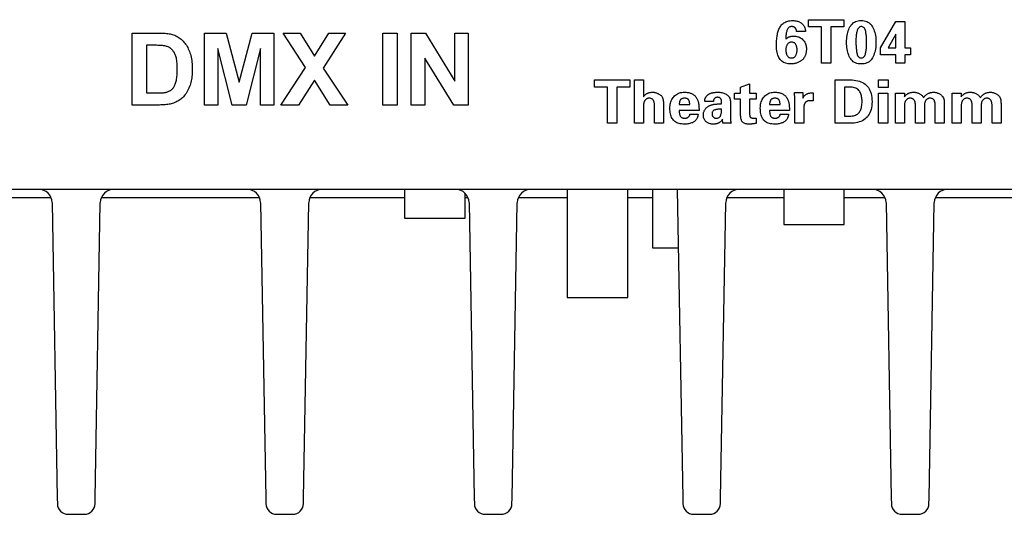
# Model space of a CAD drawing. Extents: x 2.5 to 36.4, y 0.5 to 26.3.
# Drawn here: x 4.6 to 6.5, y 0.7 to 1.6 of the extents above; entities that cross this region are included whole.
import ezdxf

# ---------------------------------------------------------------- set-up
doc = ezdxf.new("R2010")
doc.units = 0
doc.header["$LTSCALE"] = 1.2
doc.header["$MEASUREMENT"] = 0
doc.linetypes.add('AUSGEZOGEN', pattern=[0])
doc.layers.add('ENGRAVING', color=2, linetype='AUSGEZOGEN')
doc.layers.add('OBJECT', color=7, linetype='CONTINUOUS')

msp = doc.modelspace()

# ---------------------------------------------------------------- linework, layer by layer
at = {"layer": 'ENGRAVING'}
for points in [[(6.081, 1.6077), (6.081, 1.6081), (6.0809, 1.6086), (6.0809, 1.6091), (6.0809, 1.6095), (6.0808, 1.6099), (6.0807, 1.6103), (6.0806, 1.6107), (6.0805, 1.6111), (6.0804, 1.6114), (6.0803, 1.6118), (6.0802, 1.6121), (6.08, 1.6124), (6.0798, 1.6128), (6.0796, 1.6131), (6.0794, 1.6134), (6.0791, 1.6138), (6.0788, 1.6141), (6.0786, 1.6144), (6.0782, 1.6148), (6.0779, 1.6151), (6.0775, 1.6154), (6.0771, 1.6157), (6.0767, 1.616), (6.0761, 1.6162), (6.0756, 1.6164), (6.075, 1.6165), (6.0743, 1.6166), (6.0736, 1.6167), (6.0729, 1.6168), (6.0721, 1.6168), (6.0708, 1.6167), (6.0696, 1.6165), (6.0685, 1.6161), (6.0675, 1.6156), (6.0666, 1.6149), (6.0658, 1.6141), (6.065, 1.6132), (6.0644, 1.6121), (6.0638, 1.6109), (6.0634, 1.6095), (6.0629, 1.608), (6.0626, 1.6065), (6.0622, 1.605), (6.062, 1.6034), (6.0617, 1.6019), (6.0615, 1.6003), (6.0614, 1.5986), (6.0613, 1.597), (6.0612, 1.5953), (6.0612, 1.5935), (6.0617, 1.5941), (6.0623, 1.5947), (6.0629, 1.5952), (6.0635, 1.5957), (6.0642, 1.5962), (6.0648, 1.5966), (6.0655, 1.597), (6.0661, 1.5973), (6.0668, 1.5977), (6.0675, 1.5979), (6.0682, 1.5982), (6.069, 1.5984), (6.0697, 1.5986), (6.0705, 1.5988), (6.0713, 1.5989), (6.0721, 1.599), (6.073, 1.5991), (6.0738, 1.5992), (6.0747, 1.5992), (6.0756, 1.5992), (6.0777, 1.5991), (6.0797, 1.5989), (6.0817, 1.5986), (6.0835, 1.5982), (6.0853, 1.5976), (6.0869, 1.5968), (6.0885, 1.596), (6.09, 1.595), (6.0915, 1.5939), (6.0928, 1.5926), (6.094, 1.5913), (6.0951, 1.5898), (6.0961, 1.5883), (6.097, 1.5867), (6.0977, 1.585), (6.0983, 1.5833), (6.0987, 1.5814), (6.099, 1.5795), (6.0992, 1.5776), (6.0993, 1.5755), (6.0993, 1.5743), (6.0992, 1.5731), (6.0991, 1.572), (6.099, 1.5709), (6.0989, 1.5698), (6.0987, 1.5688), (6.0985, 1.5678), (6.0983, 1.5668), (6.098, 1.5658), (6.0977, 1.5648), (6.0973, 1.5639), (6.097, 1.563), (6.0966, 1.5622), (6.0962, 1.5613), (6.0957, 1.5605), (6.0952, 1.5597), (6.0947, 1.5589), (6.0942, 1.5582), (6.0936, 1.5574), (6.093, 1.5567), (6.0924, 1.5561), (6.0917, 1.5554), (6.0909, 1.5547), (6.0901, 1.5541), (6.0892, 1.5535), (6.0882, 1.5529), (6.0872, 1.5523), (6.0861, 1.5517), (6.0849, 1.5511), (6.0837, 1.5505), (6.0824, 1.55), (6.0812, 1.5495), (6.0799, 1.5491), (6.0786, 1.5488), (6.0773, 1.5485), (6.076, 1.5482), (6.0747, 1.548), (6.0734, 1.5479), (6.0721, 1.5478), (6.0707, 1.5478), (6.0657, 1.5481), (6.0611, 1.5491), (6.0571, 1.5508), (6.0536, 1.5531), (6.0507, 1.5561), (6.0482, 1.5598), (6.0464, 1.5642), (6.045, 1.5692), (6.0442, 1.5749), (6.044, 1.5813), (6.044, 1.5839), (6.044, 1.5865), (6.0442, 1.589), (6.0443, 1.5914), (6.0445, 1.5937), (6.0447, 1.596), (6.045, 1.5983), (6.0453, 1.6004), (6.0457, 1.6025), (6.0461, 1.6045), (6.0465, 1.6065), (6.0471, 1.6084), (6.0477, 1.6102), (6.0485, 1.612), (6.0493, 1.6136), (6.0502, 1.6153), (6.0512, 1.6168), (6.0523, 1.6184), (6.0535, 1.6198), (6.0548, 1.6212), (6.0562, 1.6224), (6.0577, 1.6236), (6.0593, 1.6246), (6.0611, 1.6255), (6.0629, 1.6262), (6.0649, 1.6268), (6.067, 1.6273), (6.0692, 1.6276), (6.0716, 1.6278), (6.0741, 1.6279), (6.076, 1.6278), (6.0779, 1.6277), (6.0798, 1.6274), (6.0815, 1.627), (6.0832, 1.6266), (6.0849, 1.626), (6.0864, 1.6253), (6.0879, 1.6245), (6.0894, 1.6236), (6.0907, 1.6226), (6.092, 1.6215), (6.0931, 1.6203), (6.0941, 1.619), (6.095, 1.6177), (6.0957, 1.6162), (6.0963, 1.6147), (6.0968, 1.6131), (6.0971, 1.6113), (6.0973, 1.6095), (6.0974, 1.6077), (6.081, 1.6077)], [(6.1033, 1.6295), (6.1683, 1.6295), (6.1683, 1.6162), (6.1444, 1.6162), (6.1444, 1.5493), (6.1271, 1.5493), (6.1271, 1.6162), (6.1033, 1.6162), (6.1033, 1.6295)], [(6.2003, 1.5478), (6.1975, 1.5479), (6.1948, 1.5482), (6.1924, 1.5488), (6.1901, 1.5496), (6.1879, 1.5507), (6.1859, 1.552), (6.1841, 1.5535), (6.1825, 1.5552), (6.181, 1.5572), (6.1797, 1.5594), (6.1785, 1.5618), (6.1775, 1.5643), (6.1765, 1.5669), (6.1757, 1.5695), (6.1751, 1.5723), (6.1745, 1.5752), (6.1741, 1.5782), (6.1738, 1.5813), (6.1736, 1.5844), (6.1735, 1.5877), (6.1736, 1.591), (6.1738, 1.5942), (6.1741, 1.5973), (6.1745, 1.6003), (6.1751, 1.6032), (6.1757, 1.606), (6.1765, 1.6087), (6.1775, 1.6113), (6.1785, 1.6138), (6.1797, 1.6162), (6.181, 1.6184), (6.1825, 1.6204), (6.1841, 1.6221), (6.1859, 1.6237), (6.1879, 1.625), (6.1901, 1.626), (6.1924, 1.6268), (6.1948, 1.6274), (6.1975, 1.6278), (6.2003, 1.6279), (6.2032, 1.6278), (6.2059, 1.6274), (6.2084, 1.6268), (6.2108, 1.626), (6.213, 1.625), (6.2151, 1.6237), (6.2169, 1.6221), (6.2186, 1.6204), (6.2201, 1.6184), (6.2215, 1.6162), (6.2227, 1.6138), (6.2237, 1.6113), (6.2247, 1.6087), (6.2255, 1.606), (6.2262, 1.6032), (6.2267, 1.6003), (6.2272, 1.5973), (6.2275, 1.5942), (6.2277, 1.591), (6.2277, 1.5877), (6.2277, 1.5844), (6.2275, 1.5813), (6.2272, 1.5782), (6.2267, 1.5752), (6.2262, 1.5723), (6.2255, 1.5695), (6.2247, 1.5669), (6.2237, 1.5643), (6.2227, 1.5618), (6.2215, 1.5594), (6.2201, 1.5572), (6.2186, 1.5552), (6.2169, 1.5535), (6.2151, 1.552), (6.213, 1.5507), (6.2108, 1.5496), (6.2084, 1.5488), (6.2059, 1.5482), (6.2032, 1.5479), (6.2003, 1.5478)], [(6.2808, 1.5649), (6.2808, 1.5493), (6.2647, 1.5493), (6.2647, 1.5649), (6.236, 1.5649), (6.236, 1.5773), (6.2641, 1.6262), (6.2808, 1.6262), (6.2808, 1.5773), (6.2915, 1.5773), (6.2915, 1.5649), (6.2808, 1.5649)], [(4.854, 1.6048), (4.903, 1.6048), (4.9062, 1.6048), (4.9093, 1.6047), (4.9122, 1.6046), (4.915, 1.6044), (4.9176, 1.6041), (4.92, 1.6039), (4.9223, 1.6035), (4.9244, 1.6032), (4.9264, 1.6028), (4.9282, 1.6023), (4.9305, 1.6015), (4.9328, 1.6007), (4.935, 1.5997), (4.9371, 1.5986), (4.9391, 1.5975), (4.9411, 1.5962), (4.943, 1.5948), (4.9448, 1.5933), (4.9466, 1.5917), (4.9483, 1.59), (4.9499, 1.5882), (4.9514, 1.5863), (4.9529, 1.5844), (4.9543, 1.5824), (4.9556, 1.5802), (4.9568, 1.578), (4.9579, 1.5758), (4.959, 1.5734), (4.96, 1.571), (4.9609, 1.5685), (4.9617, 1.5659), (4.9625, 1.5632), (4.9631, 1.5604), (4.9637, 1.5574), (4.9642, 1.5543), (4.9646, 1.5511), (4.9649, 1.5478), (4.9651, 1.5444), (4.9652, 1.5408), (4.9653, 1.5371), (4.9652, 1.5339), (4.9651, 1.5308), (4.9649, 1.5277), (4.9646, 1.5247), (4.9643, 1.5219), (4.9638, 1.5191), (4.9633, 1.5164), (4.9627, 1.5138), (4.9619, 1.5113), (4.9612, 1.5089), (4.9601, 1.5061), (4.959, 1.5033), (4.9578, 1.5007), (4.9565, 1.4982), (4.9551, 1.4958), (4.9537, 1.4935), (4.9521, 1.4913), (4.9505, 1.4892), (4.9488, 1.4873), (4.947, 1.4854), (4.9456, 1.4841), (4.944, 1.4828), (4.9424, 1.4816), (4.9406, 1.4805), (4.9388, 1.4794), (4.9369, 1.4784), (4.9348, 1.4774), (4.9327, 1.4765), (4.9305, 1.4756), (4.9281, 1.4748), (4.9263, 1.4743), (4.9243, 1.4738), (4.9223, 1.4734), (4.9201, 1.473), (4.9178, 1.4727), (4.9153, 1.4725), (4.9128, 1.4723), (4.9101, 1.4721), (4.9073, 1.4721), (4.9044, 1.472), (4.854, 1.472), (4.854, 1.6048)], [(4.9876, 1.472), (4.9876, 1.6048), (5.0277, 1.6048), (5.0518, 1.5142), (5.0756, 1.6048), (5.1158, 1.6048), (5.1158, 1.472), (5.0909, 1.472), (5.0909, 1.5765), (5.0646, 1.472), (5.0388, 1.472), (5.0125, 1.5765), (5.0125, 1.472), (4.9876, 1.472)], [(5.129, 1.472), (5.1744, 1.5413), (5.1333, 1.6048), (5.1646, 1.6048), (5.1912, 1.5621), (5.2173, 1.6048), (5.2483, 1.6048), (5.207, 1.5403), (5.2524, 1.472), (5.2201, 1.472), (5.1907, 1.5179), (5.1611, 1.472), (5.129, 1.472)], [(5.3169, 1.472), (5.3169, 1.6048), (5.3437, 1.6048), (5.3437, 1.472), (5.3169, 1.472)], [(5.3695, 1.472), (5.3695, 1.6048), (5.3956, 1.6048), (5.4499, 1.5161), (5.4499, 1.6048), (5.4748, 1.6048), (5.4748, 1.472), (5.4479, 1.472), (5.3944, 1.5586), (5.3944, 1.472), (5.3695, 1.472)], [(6.2006, 1.6168), (6.1997, 1.6167), (6.1988, 1.6165), (6.198, 1.6161), (6.1972, 1.6157), (6.1965, 1.615), (6.1958, 1.6143), (6.1951, 1.6134), (6.1945, 1.6124), (6.1939, 1.6112), (6.1933, 1.6099), (6.1929, 1.6085), (6.1924, 1.6069), (6.192, 1.6052), (6.1917, 1.6034), (6.1914, 1.6014), (6.1912, 1.5994), (6.191, 1.5972), (6.1908, 1.5948), (6.1908, 1.5924), (6.1907, 1.5898), (6.1907, 1.5877), (6.1908, 1.5858), (6.1908, 1.5839), (6.1909, 1.582), (6.191, 1.5801), (6.1911, 1.5781), (6.1913, 1.5762), (6.1915, 1.5743), (6.1917, 1.5724), (6.192, 1.5705), (6.1923, 1.5685), (6.1927, 1.5667), (6.1931, 1.5651), (6.1937, 1.5636), (6.1944, 1.5624), (6.1952, 1.5613), (6.196, 1.5604), (6.197, 1.5597), (6.1981, 1.5593), (6.1993, 1.559), (6.2006, 1.5589), (6.2018, 1.559), (6.2029, 1.5592), (6.2039, 1.5597), (6.2048, 1.5603), (6.2056, 1.561), (6.2064, 1.562), (6.207, 1.5631), (6.2076, 1.5644), (6.2081, 1.5659), (6.2086, 1.5675), (6.2089, 1.5693), (6.2093, 1.571), (6.2096, 1.5728), (6.2098, 1.5746), (6.21, 1.5764), (6.2102, 1.5782), (6.2103, 1.58), (6.2104, 1.5819), (6.2105, 1.5837), (6.2105, 1.5856), (6.2105, 1.5895), (6.2105, 1.5914), (6.2104, 1.5933), (6.2103, 1.5953), (6.2102, 1.5971), (6.2101, 1.599), (6.2099, 1.6008), (6.2096, 1.6027), (6.2093, 1.6045), (6.209, 1.6062), (6.2087, 1.608), (6.2083, 1.6097), (6.2078, 1.6112), (6.2072, 1.6125), (6.2065, 1.6136), (6.2057, 1.6146), (6.2049, 1.6154), (6.204, 1.616), (6.2029, 1.6164), (6.2018, 1.6167), (6.2006, 1.6168)], [(6.2647, 1.6031), (6.2503, 1.5773), (6.2647, 1.5773), (6.2647, 1.6031)], [(4.8808, 1.5823), (4.8808, 1.4944), (4.9008, 1.4944), (4.903, 1.4944), (4.905, 1.4944), (4.907, 1.4945), (4.9088, 1.4946), (4.9105, 1.4947), (4.912, 1.4948), (4.9135, 1.495), (4.9148, 1.4952), (4.916, 1.4954), (4.917, 1.4956), (4.9183, 1.496), (4.9195, 1.4964), (4.9207, 1.4968), (4.9219, 1.4973), (4.923, 1.4979), (4.924, 1.4984), (4.925, 1.4991), (4.926, 1.4997), (4.9269, 1.5005), (4.9278, 1.5012), (4.9286, 1.502), (4.9295, 1.503), (4.9303, 1.504), (4.931, 1.5051), (4.9317, 1.5064), (4.9324, 1.5077), (4.9331, 1.5091), (4.9337, 1.5106), (4.9343, 1.5123), (4.9349, 1.514), (4.9354, 1.5159), (4.9358, 1.5178), (4.9362, 1.5199), (4.9366, 1.5222), (4.9369, 1.5245), (4.9371, 1.527), (4.9373, 1.5297), (4.9375, 1.5324), (4.9375, 1.5353), (4.9376, 1.5383), (4.9375, 1.5413), (4.9375, 1.5442), (4.9373, 1.5469), (4.9371, 1.5495), (4.9369, 1.5519), (4.9366, 1.5542), (4.9362, 1.5564), (4.9358, 1.5584), (4.9354, 1.5602), (4.9349, 1.5619), (4.9343, 1.5635), (4.9337, 1.5651), (4.933, 1.5666), (4.9323, 1.568), (4.9316, 1.5693), (4.9308, 1.5705), (4.93, 1.5717), (4.9291, 1.5728), (4.9282, 1.5739), (4.9273, 1.5748), (4.9262, 1.5757), (4.9252, 1.5765), (4.9241, 1.5773), (4.9229, 1.578), (4.9217, 1.5787), (4.9204, 1.5793), (4.9191, 1.5798), (4.9177, 1.5803), (4.9163, 1.5807), (4.9148, 1.5811), (4.9136, 1.5813), (4.9122, 1.5815), (4.9105, 1.5817), (4.9086, 1.5819), (4.9065, 1.582), (4.9042, 1.5821), (4.9017, 1.5822), (4.899, 1.5823), (4.896, 1.5823), (4.8928, 1.5823), (4.8808, 1.5823)], [(6.0716, 1.5881), (6.0707, 1.5881), (6.0698, 1.5879), (6.0689, 1.5877), (6.0681, 1.5874), (6.0673, 1.587), (6.0665, 1.5865), (6.0658, 1.5859), (6.0652, 1.5852), (6.0645, 1.5844), (6.064, 1.5836), (6.0634, 1.5826), (6.063, 1.5817), (6.0625, 1.5808), (6.0622, 1.5798), (6.0619, 1.5789), (6.0616, 1.5779), (6.0614, 1.5769), (6.0613, 1.5759), (6.0612, 1.5749), (6.0612, 1.5738), (6.0612, 1.5727), (6.0613, 1.5715), (6.0614, 1.5704), (6.0616, 1.5693), (6.0618, 1.5683), (6.0621, 1.5673), (6.0624, 1.5663), (6.0628, 1.5653), (6.0632, 1.5643), (6.0637, 1.5634), (6.0642, 1.5626), (6.0648, 1.5618), (6.0654, 1.5611), (6.0662, 1.5605), (6.0669, 1.56), (6.0677, 1.5596), (6.0686, 1.5593), (6.0696, 1.5591), (6.0706, 1.5589), (6.0716, 1.5589), (6.0727, 1.5589), (6.0737, 1.5591), (6.0746, 1.5593), (6.0755, 1.5596), (6.0763, 1.56), (6.077, 1.5605), (6.0777, 1.5611), (6.0784, 1.5618), (6.079, 1.5626), (6.0795, 1.5634), (6.08, 1.5643), (6.0804, 1.5653), (6.0808, 1.5663), (6.0812, 1.5673), (6.0814, 1.5683), (6.0817, 1.5693), (6.0818, 1.5704), (6.082, 1.5715), (6.082, 1.5727), (6.0821, 1.5738), (6.082, 1.575), (6.082, 1.5761), (6.0818, 1.5772), (6.0817, 1.5782), (6.0814, 1.5793), (6.0812, 1.5803), (6.0808, 1.5812), (6.0805, 1.5821), (6.08, 1.583), (6.0796, 1.5839), (6.079, 1.5847), (6.0785, 1.5854), (6.0778, 1.586), (6.0771, 1.5866), (6.0763, 1.587), (6.0755, 1.5874), (6.0746, 1.5877), (6.0737, 1.5879), (6.0727, 1.5881), (6.0716, 1.5881)], [(5.7082, 1.5184), (5.7732, 1.5184), (5.7732, 1.5051), (5.7493, 1.5051), (5.7493, 1.4382), (5.7321, 1.4382), (5.7321, 1.5051), (5.7082, 1.5051), (5.7082, 1.5184)], [(5.782, 1.4382), (5.782, 1.5184), (5.7986, 1.5184), (5.7986, 1.4872), (5.7991, 1.488), (5.7997, 1.4887), (5.8003, 1.4895), (5.8009, 1.4901), (5.8016, 1.4908), (5.8023, 1.4914), (5.803, 1.4919), (5.8038, 1.4925), (5.8046, 1.493), (5.8054, 1.4934), (5.8063, 1.4939), (5.8072, 1.4942), (5.8081, 1.4946), (5.8091, 1.4949), (5.8101, 1.4951), (5.8112, 1.4953), (5.8123, 1.4955), (5.8134, 1.4956), (5.8146, 1.4956), (5.8158, 1.4957), (5.8168, 1.4956), (5.8179, 1.4955), (5.8189, 1.4954), (5.82, 1.4951), (5.8211, 1.4948), (5.8222, 1.4945), (5.8234, 1.494), (5.8245, 1.4935), (5.8257, 1.493), (5.8269, 1.4923), (5.828, 1.4916), (5.8291, 1.491), (5.83, 1.4903), (5.8309, 1.4896), (5.8316, 1.4888), (5.8323, 1.4881), (5.8328, 1.4874), (5.8332, 1.4866), (5.8336, 1.4858), (5.8338, 1.485), (5.834, 1.4843), (5.8342, 1.4835), (5.8343, 1.4828), (5.8345, 1.4821), (5.8346, 1.4815), (5.8347, 1.4809), (5.8348, 1.4803), (5.8349, 1.4797), (5.835, 1.4792), (5.835, 1.4787), (5.8351, 1.4782), (5.8351, 1.4778), (5.8352, 1.4773), (5.8352, 1.4769), (5.8353, 1.4765), (5.8353, 1.4761), (5.8353, 1.4757), (5.8353, 1.4753), (5.8353, 1.4749), (5.8353, 1.4745), (5.8353, 1.4382), (5.8187, 1.4382), (5.8187, 1.4718), (5.8186, 1.4729), (5.8186, 1.4739), (5.8185, 1.4749), (5.8183, 1.4759), (5.8181, 1.4768), (5.8179, 1.4777), (5.8176, 1.4786), (5.8173, 1.4794), (5.8169, 1.4802), (5.8165, 1.4809), (5.816, 1.4816), (5.8155, 1.4822), (5.8149, 1.4828), (5.8142, 1.4832), (5.8134, 1.4836), (5.8126, 1.484), (5.8117, 1.4842), (5.8107, 1.4844), (5.8097, 1.4845), (5.8086, 1.4845), (5.8078, 1.4845), (5.807, 1.4844), (5.8062, 1.4842), (5.8054, 1.484), (5.8047, 1.4837), (5.804, 1.4833), (5.8033, 1.4829), (5.8027, 1.4823), (5.8021, 1.4818), (5.8015, 1.4811), (5.8009, 1.4804), (5.8004, 1.4796), (5.8, 1.4788), (5.7996, 1.478), (5.7993, 1.477), (5.799, 1.4761), (5.7988, 1.4751), (5.7987, 1.474), (5.7986, 1.4729), (5.7986, 1.4718), (5.7986, 1.4382), (5.782, 1.4382)], [(5.9776, 1.494), (5.9776, 1.505), (5.9943, 1.511), (5.9943, 1.494), (6.0068, 1.494), (6.0068, 1.4829), (5.9943, 1.4829), (5.9943, 1.4571), (5.9943, 1.456), (5.9943, 1.455), (5.9944, 1.454), (5.9945, 1.4532), (5.9946, 1.4524), (5.9947, 1.4517), (5.9949, 1.451), (5.9951, 1.4505), (5.9953, 1.45), (5.9956, 1.4496), (5.9958, 1.4492), (5.9962, 1.4489), (5.9966, 1.4487), (5.9971, 1.4484), (5.9976, 1.4482), (5.9982, 1.4481), (5.9988, 1.4479), (5.9996, 1.4478), (6.0003, 1.4478), (6.0012, 1.4478), (6.0014, 1.4478), (6.0017, 1.4478), (6.002, 1.4478), (6.0022, 1.4478), (6.0025, 1.4478), (6.0028, 1.4478), (6.003, 1.4478), (6.0033, 1.4478), (6.0036, 1.4478), (6.0038, 1.4478), (6.0041, 1.4479), (6.0044, 1.4479), (6.0046, 1.4479), (6.0049, 1.4479), (6.0052, 1.4479), (6.0054, 1.4479), (6.0057, 1.4479), (6.006, 1.448), (6.0062, 1.448), (6.0065, 1.448), (6.0065, 1.4382), (6.0062, 1.4381), (6.0059, 1.438), (6.0055, 1.4379), (6.005, 1.4378), (6.0044, 1.4377), (6.0038, 1.4376), (6.003, 1.4375), (6.0022, 1.4374), (6.0013, 1.4373), (6.0003, 1.4372), (5.9994, 1.4371), (5.9984, 1.437), (5.9976, 1.4369), (5.9968, 1.4368), (5.9961, 1.4368), (5.9954, 1.4367), (5.9948, 1.4367), (5.9943, 1.4367), (5.9938, 1.4367), (5.9934, 1.4367), (5.9916, 1.4367), (5.9899, 1.4368), (5.9884, 1.4371), (5.987, 1.4374), (5.9857, 1.4378), (5.9845, 1.4383), (5.9834, 1.4389), (5.9824, 1.4395), (5.9816, 1.4403), (5.9809, 1.4411), (5.9803, 1.4421), (5.9797, 1.4432), (5.9792, 1.4443), (5.9788, 1.4456), (5.9784, 1.447), (5.9781, 1.4485), (5.9779, 1.4501), (5.9777, 1.4518), (5.9777, 1.4536), (5.9776, 1.4555), (5.9776, 1.4829), (5.9664, 1.4829), (5.9664, 1.494), (5.9776, 1.494)], [(6.1525, 1.5184), (6.1799, 1.5184), (6.1837, 1.5183), (6.1873, 1.518), (6.1907, 1.5175), (6.194, 1.5169), (6.1971, 1.516), (6.2, 1.5149), (6.2027, 1.5136), (6.2053, 1.5121), (6.2077, 1.5105), (6.2099, 1.5086), (6.2119, 1.5065), (6.2137, 1.5042), (6.2153, 1.5017), (6.2166, 1.499), (6.2178, 1.4961), (6.2187, 1.493), (6.2195, 1.4896), (6.22, 1.4861), (6.2203, 1.4823), (6.2204, 1.4783), (6.2203, 1.4744), (6.22, 1.4706), (6.2195, 1.4671), (6.2187, 1.4637), (6.2178, 1.4606), (6.2166, 1.4577), (6.2152, 1.455), (6.2136, 1.4525), (6.2118, 1.4502), (6.2098, 1.4481), (6.2076, 1.4462), (6.2052, 1.4445), (6.2027, 1.4431), (6.1999, 1.4418), (6.197, 1.4407), (6.1939, 1.4398), (6.1907, 1.4391), (6.1873, 1.4386), (6.1837, 1.4383), (6.1799, 1.4382), (6.1525, 1.4382), (6.1525, 1.5184)], [(6.25, 1.5184), (6.25, 1.5041), (6.2322, 1.5041), (6.2322, 1.5184), (6.25, 1.5184)], [(5.8645, 1.4617), (5.8645, 1.4604), (5.8646, 1.4592), (5.8646, 1.458), (5.8648, 1.4569), (5.8649, 1.4559), (5.8652, 1.4549), (5.8654, 1.4539), (5.8657, 1.453), (5.866, 1.4522), (5.8664, 1.4515), (5.8668, 1.4508), (5.8673, 1.4501), (5.8678, 1.4496), (5.8685, 1.4491), (5.8692, 1.4487), (5.87, 1.4484), (5.8709, 1.4481), (5.8719, 1.4479), (5.8729, 1.4478), (5.874, 1.4478), (5.8749, 1.4478), (5.8757, 1.4478), (5.8765, 1.4479), (5.8772, 1.448), (5.8779, 1.4482), (5.8785, 1.4484), (5.8791, 1.4486), (5.8797, 1.4488), (5.8802, 1.4491), (5.8807, 1.4494), (5.8812, 1.4498), (5.8816, 1.4502), (5.882, 1.4506), (5.8824, 1.4511), (5.8828, 1.4517), (5.8831, 1.4522), (5.8834, 1.4529), (5.8837, 1.4535), (5.884, 1.4542), (5.8843, 1.455), (5.8993, 1.455), (5.899, 1.4531), (5.8986, 1.4513), (5.8981, 1.4496), (5.8975, 1.448), (5.8968, 1.4466), (5.896, 1.4452), (5.8951, 1.444), (5.894, 1.4429), (5.8928, 1.4418), (5.8915, 1.4409), (5.8901, 1.4401), (5.8887, 1.4394), (5.8871, 1.4388), (5.8855, 1.4382), (5.8838, 1.4377), (5.882, 1.4373), (5.8801, 1.437), (5.8782, 1.4368), (5.8761, 1.4367), (5.874, 1.4367), (5.8713, 1.4367), (5.8687, 1.437), (5.8663, 1.4373), (5.8641, 1.4378), (5.8619, 1.4385), (5.86, 1.4393), (5.8582, 1.4403), (5.8565, 1.4414), (5.855, 1.4427), (5.8536, 1.4441), (5.8524, 1.4456), (5.8513, 1.4473), (5.8504, 1.4492), (5.8496, 1.4512), (5.8489, 1.4533), (5.8483, 1.4556), (5.8478, 1.458), (5.8475, 1.4605), (5.8473, 1.4632), (5.8473, 1.466), (5.8473, 1.4686), (5.8475, 1.471), (5.8479, 1.4734), (5.8484, 1.4757), (5.849, 1.4779), (5.8498, 1.4799), (5.8508, 1.4819), (5.8518, 1.4838), (5.8531, 1.4856), (5.8544, 1.4873), (5.8559, 1.4889), (5.8575, 1.4903), (5.8592, 1.4916), (5.861, 1.4927), (5.8629, 1.4936), (5.8649, 1.4943), (5.867, 1.4949), (5.8693, 1.4953), (5.8716, 1.4956), (5.874, 1.4957), (5.8757, 1.4956), (5.8772, 1.4955), (5.8788, 1.4954), (5.8803, 1.4951), (5.8817, 1.4949), (5.8831, 1.4945), (5.8845, 1.4941), (5.8858, 1.4936), (5.8871, 1.4931), (5.8884, 1.4925), (5.8896, 1.4918), (5.8907, 1.4911), (5.8917, 1.4904), (5.8927, 1.4896), (5.8936, 1.4887), (5.8945, 1.4878), (5.8952, 1.4869), (5.8959, 1.4859), (5.8966, 1.4849), (5.8971, 1.4838), (5.8977, 1.4827), (5.8981, 1.4816), (5.8985, 1.4806), (5.8989, 1.4796), (5.8993, 1.4786), (5.8996, 1.4777), (5.8998, 1.4768), (5.9, 1.476), (5.9002, 1.4752), (5.9003, 1.4744), (5.9004, 1.4736), (5.9005, 1.4729), (5.9006, 1.4721), (5.9006, 1.4714), (5.9007, 1.4706), (5.9008, 1.4699), (5.9008, 1.4692), (5.9009, 1.4685), (5.9009, 1.4677), (5.9009, 1.467), (5.9009, 1.4664), (5.901, 1.4657), (5.901, 1.4651), (5.901, 1.4645), (5.901, 1.4639), (5.901, 1.4634), (5.901, 1.4629), (5.901, 1.4625), (5.901, 1.462), (5.901, 1.4617), (5.8645, 1.4617)], [(5.9115, 1.4782), (5.9116, 1.4792), (5.9116, 1.4801), (5.9117, 1.4811), (5.9119, 1.482), (5.912, 1.4828), (5.9123, 1.4837), (5.9125, 1.4844), (5.9128, 1.4852), (5.9132, 1.486), (5.9135, 1.4867), (5.914, 1.4873), (5.9144, 1.488), (5.9149, 1.4886), (5.9154, 1.4892), (5.9159, 1.4897), (5.9164, 1.4902), (5.917, 1.4907), (5.9176, 1.4912), (5.9183, 1.4916), (5.9189, 1.492), (5.9196, 1.4924), (5.9203, 1.4928), (5.921, 1.4931), (5.9218, 1.4934), (5.9225, 1.4937), (5.9233, 1.494), (5.9241, 1.4942), (5.9249, 1.4944), (5.9257, 1.4946), (5.9265, 1.4948), (5.9273, 1.495), (5.9282, 1.4951), (5.9291, 1.4952), (5.9299, 1.4954), (5.9308, 1.4954), (5.9318, 1.4955), (5.9327, 1.4956), (5.9336, 1.4956), (5.9346, 1.4956), (5.9355, 1.4957), (5.9375, 1.4956), (5.9395, 1.4955), (5.9413, 1.4952), (5.9431, 1.4949), (5.9448, 1.4945), (5.9465, 1.494), (5.9481, 1.4934), (5.9496, 1.4927), (5.9511, 1.4919), (5.9525, 1.491), (5.9538, 1.49), (5.955, 1.4888), (5.956, 1.4876), (5.9569, 1.4862), (5.9576, 1.4846), (5.9582, 1.4829), (5.9587, 1.4811), (5.9591, 1.4791), (5.9593, 1.477), (5.9593, 1.4748), (5.9593, 1.4443), (5.9593, 1.4439), (5.9593, 1.4435), (5.9593, 1.4431), (5.9594, 1.4428), (5.9594, 1.4424), (5.9594, 1.4421), (5.9594, 1.4417), (5.9595, 1.4414), (5.9595, 1.4412), (5.9595, 1.4409), (5.9596, 1.4406), (5.9596, 1.4403), (5.9597, 1.4401), (5.9597, 1.4398), (5.9598, 1.4395), (5.9599, 1.4393), (5.9599, 1.439), (5.96, 1.4387), (5.96, 1.4385), (5.9601, 1.4382), (5.9451, 1.4382), (5.9445, 1.4457), (5.9439, 1.4447), (5.9433, 1.4439), (5.9426, 1.4431), (5.942, 1.4423), (5.9412, 1.4416), (5.9405, 1.4409), (5.9397, 1.4403), (5.939, 1.4398), (5.9382, 1.4392), (5.9373, 1.4388), (5.9365, 1.4384), (5.9356, 1.438), (5.9346, 1.4377), (5.9337, 1.4374), (5.9327, 1.4372), (5.9317, 1.437), (5.9306, 1.4368), (5.9295, 1.4367), (5.9284, 1.4367), (5.9272, 1.4367), (5.9256, 1.4367), (5.9241, 1.4368), (5.9227, 1.4371), (5.9213, 1.4374), (5.9199, 1.4378), (5.9187, 1.4383), (5.9174, 1.4388), (5.9163, 1.4395), (5.9152, 1.4402), (5.9141, 1.4411), (5.9131, 1.442), (5.9123, 1.443), (5.9115, 1.4441), (5.9108, 1.4452), (5.9103, 1.4464), (5.9098, 1.4477), (5.9095, 1.449), (5.9092, 1.4504), (5.909, 1.4519), (5.909, 1.4535), (5.909, 1.4547), (5.9091, 1.4559), (5.9093, 1.457), (5.9095, 1.4581), (5.9098, 1.4592), (5.9102, 1.4603), (5.9106, 1.4613), (5.9111, 1.4623), (5.9116, 1.4633), (5.9123, 1.4642), (5.9129, 1.4651), (5.9136, 1.466), (5.9144, 1.4668), (5.9151, 1.4675), (5.9159, 1.4682), (5.9168, 1.4689), (5.9176, 1.4695), (5.9185, 1.47), (5.9194, 1.4705), (5.9204, 1.4709), (5.9214, 1.4713), (5.9223, 1.4717), (5.9233, 1.472), (5.9243, 1.4723), (5.9254, 1.4726), (5.9264, 1.4729), (5.9274, 1.4731), (5.9285, 1.4733), (5.9296, 1.4734), (5.9307, 1.4735), (5.9318, 1.4737), (5.9329, 1.4737), (5.934, 1.4738), (5.9352, 1.4739), (5.9364, 1.474), (5.9376, 1.474), (5.9388, 1.4741), (5.9401, 1.4741), (5.9414, 1.4741), (5.9427, 1.4741), (5.9427, 1.4793), (5.9426, 1.4798), (5.9426, 1.4803), (5.9425, 1.4808), (5.9424, 1.4812), (5.9422, 1.4817), (5.942, 1.4822), (5.9418, 1.4826), (5.9415, 1.4831), (5.9412, 1.4835), (5.9408, 1.484), (5.9404, 1.4844), (5.94, 1.4848), (5.9395, 1.4851), (5.939, 1.4854), (5.9385, 1.4857), (5.9378, 1.4859), (5.9372, 1.486), (5.9365, 1.4861), (5.9358, 1.4862), (5.935, 1.4862), (5.9342, 1.4862), (5.9335, 1.4861), (5.9328, 1.486), (5.9322, 1.4858), (5.9316, 1.4855), (5.931, 1.4852), (5.9305, 1.4849), (5.9301, 1.4845), (5.9296, 1.484), (5.9292, 1.4835), (5.9289, 1.4829), (5.9285, 1.4824), (5.9283, 1.4819), (5.928, 1.4813), (5.9279, 1.4808), (5.9277, 1.4803), (5.9276, 1.4798), (5.9275, 1.4792), (5.9275, 1.4787), (5.9275, 1.4782), (5.9115, 1.4782)], [(6.0314, 1.4617), (6.0314, 1.4604), (6.0314, 1.4592), (6.0315, 1.458), (6.0317, 1.4569), (6.0318, 1.4559), (6.032, 1.4549), (6.0323, 1.4539), (6.0326, 1.453), (6.0329, 1.4522), (6.0332, 1.4515), (6.0337, 1.4508), (6.0342, 1.4501), (6.0347, 1.4496), (6.0354, 1.4491), (6.0361, 1.4487), (6.0369, 1.4484), (6.0378, 1.4481), (6.0388, 1.4479), (6.0398, 1.4478), (6.0409, 1.4478), (6.0418, 1.4478), (6.0426, 1.4478), (6.0433, 1.4479), (6.0441, 1.448), (6.0447, 1.4482), (6.0454, 1.4484), (6.046, 1.4486), (6.0466, 1.4488), (6.0471, 1.4491), (6.0476, 1.4494), (6.048, 1.4498), (6.0485, 1.4502), (6.0489, 1.4506), (6.0493, 1.4511), (6.0496, 1.4517), (6.05, 1.4522), (6.0503, 1.4529), (6.0506, 1.4535), (6.0509, 1.4542), (6.0511, 1.455), (6.0661, 1.455), (6.0659, 1.4531), (6.0655, 1.4513), (6.065, 1.4496), (6.0644, 1.448), (6.0637, 1.4466), (6.0629, 1.4452), (6.0619, 1.444), (6.0609, 1.4429), (6.0597, 1.4418), (6.0584, 1.4409), (6.057, 1.4401), (6.0556, 1.4394), (6.054, 1.4388), (6.0524, 1.4382), (6.0507, 1.4377), (6.0489, 1.4373), (6.047, 1.437), (6.0451, 1.4368), (6.043, 1.4367), (6.0409, 1.4367), (6.0382, 1.4367), (6.0356, 1.437), (6.0332, 1.4373), (6.0309, 1.4378), (6.0288, 1.4385), (6.0269, 1.4393), (6.025, 1.4403), (6.0234, 1.4414), (6.0219, 1.4427), (6.0205, 1.4441), (6.0193, 1.4456), (6.0182, 1.4473), (6.0173, 1.4492), (6.0164, 1.4512), (6.0157, 1.4533), (6.0152, 1.4556), (6.0147, 1.458), (6.0144, 1.4605), (6.0142, 1.4632), (6.0141, 1.466), (6.0142, 1.4686), (6.0144, 1.471), (6.0148, 1.4734), (6.0153, 1.4757), (6.0159, 1.4779), (6.0167, 1.4799), (6.0176, 1.4819), (6.0187, 1.4838), (6.0199, 1.4856), (6.0213, 1.4873), (6.0228, 1.4889), (6.0244, 1.4903), (6.0261, 1.4916), (6.0279, 1.4927), (6.0298, 1.4936), (6.0318, 1.4943), (6.0339, 1.4949), (6.0361, 1.4953), (6.0385, 1.4956), (6.0409, 1.4957), (6.0425, 1.4956), (6.0441, 1.4955), (6.0457, 1.4954), (6.0472, 1.4951), (6.0486, 1.4949), (6.05, 1.4945), (6.0514, 1.4941), (6.0527, 1.4936), (6.054, 1.4931), (6.0552, 1.4925), (6.0564, 1.4918), (6.0576, 1.4911), (6.0586, 1.4904), (6.0596, 1.4896), (6.0605, 1.4887), (6.0613, 1.4878), (6.0621, 1.4869), (6.0628, 1.4859), (6.0635, 1.4849), (6.064, 1.4838), (6.0645, 1.4827), (6.065, 1.4816), (6.0654, 1.4806), (6.0658, 1.4796), (6.0662, 1.4786), (6.0664, 1.4777), (6.0667, 1.4768), (6.0669, 1.476), (6.0671, 1.4752), (6.0672, 1.4744), (6.0673, 1.4736), (6.0674, 1.4729), (6.0675, 1.4721), (6.0675, 1.4714), (6.0676, 1.4706), (6.0677, 1.4699), (6.0677, 1.4692), (6.0677, 1.4685), (6.0678, 1.4677), (6.0678, 1.467), (6.0678, 1.4664), (6.0678, 1.4657), (6.0679, 1.4651), (6.0679, 1.4645), (6.0679, 1.4639), (6.0679, 1.4634), (6.0679, 1.4629), (6.0679, 1.4625), (6.0679, 1.462), (6.0679, 1.4617), (6.0314, 1.4617)], [(6.0924, 1.4949), (6.0928, 1.4844), (6.0933, 1.4856), (6.0939, 1.4866), (6.0946, 1.4876), (6.0952, 1.4885), (6.096, 1.4893), (6.0967, 1.4901), (6.0975, 1.4908), (6.0984, 1.4914), (6.0993, 1.492), (6.1002, 1.4924), (6.1012, 1.4929), (6.1022, 1.4932), (6.1033, 1.4936), (6.1044, 1.4939), (6.1055, 1.4941), (6.1067, 1.4943), (6.108, 1.4945), (6.1093, 1.4946), (6.1106, 1.4946), (6.112, 1.4947), (6.112, 1.4799), (6.1048, 1.4799), (6.1043, 1.4799), (6.1039, 1.4798), (6.1034, 1.4798), (6.103, 1.4797), (6.1025, 1.4796), (6.1021, 1.4795), (6.1016, 1.4793), (6.1012, 1.4791), (6.1007, 1.4789), (6.1003, 1.4787), (6.0998, 1.4785), (6.0994, 1.4782), (6.099, 1.478), (6.0986, 1.4777), (6.0982, 1.4774), (6.0979, 1.4771), (6.0975, 1.4768), (6.0972, 1.4765), (6.0969, 1.4761), (6.0967, 1.4758), (6.0964, 1.4753), (6.0962, 1.4749), (6.096, 1.4744), (6.0958, 1.474), (6.0956, 1.4735), (6.0954, 1.4731), (6.0953, 1.4726), (6.0952, 1.4722), (6.095, 1.4717), (6.0949, 1.4713), (6.0948, 1.4708), (6.0948, 1.4703), (6.0947, 1.4698), (6.0946, 1.4693), (6.0946, 1.4688), (6.0945, 1.4682), (6.0945, 1.4677), (6.0945, 1.4671), (6.0944, 1.4665), (6.0944, 1.4659), (6.0944, 1.4382), (6.0779, 1.4382), (6.0778, 1.4836), (6.0772, 1.4949), (6.0924, 1.4949)], [(6.1698, 1.4515), (6.1787, 1.4515), (6.1813, 1.4516), (6.1838, 1.4518), (6.1861, 1.4522), (6.1882, 1.4527), (6.1902, 1.4534), (6.192, 1.4542), (6.1936, 1.4552), (6.195, 1.4563), (6.1962, 1.4576), (6.1973, 1.459), (6.1982, 1.4605), (6.199, 1.4621), (6.1997, 1.4639), (6.2004, 1.4657), (6.2009, 1.4675), (6.2013, 1.4695), (6.2017, 1.4716), (6.2019, 1.4737), (6.2021, 1.476), (6.2021, 1.4783), (6.2021, 1.4807), (6.2019, 1.4829), (6.2017, 1.4851), (6.2013, 1.4872), (6.2009, 1.4892), (6.2004, 1.4911), (6.1998, 1.4929), (6.199, 1.4946), (6.1982, 1.4962), (6.1973, 1.4977), (6.1963, 1.4991), (6.195, 1.5004), (6.1936, 1.5015), (6.192, 1.5024), (6.1903, 1.5033), (6.1883, 1.5039), (6.1862, 1.5044), (6.1838, 1.5048), (6.1813, 1.505), (6.1787, 1.5051), (6.1698, 1.5051), (6.1698, 1.4515)], [(6.2494, 1.494), (6.2494, 1.4382), (6.2327, 1.4382), (6.2327, 1.494), (6.2494, 1.494)], [(6.2804, 1.4874), (6.281, 1.4882), (6.2816, 1.4889), (6.2823, 1.4896), (6.283, 1.4903), (6.2837, 1.4909), (6.2844, 1.4915), (6.2851, 1.492), (6.2859, 1.4926), (6.2867, 1.493), (6.2875, 1.4935), (6.2884, 1.4939), (6.2893, 1.4943), (6.2902, 1.4946), (6.2912, 1.4949), (6.2922, 1.4951), (6.2933, 1.4953), (6.2943, 1.4955), (6.2954, 1.4956), (6.2966, 1.4956), (6.2978, 1.4957), (6.2988, 1.4956), (6.2998, 1.4955), (6.3008, 1.4954), (6.3018, 1.4952), (6.3028, 1.4949), (6.3039, 1.4946), (6.305, 1.4942), (6.3061, 1.4937), (6.3072, 1.4932), (6.3083, 1.4926), (6.3093, 1.492), (6.3104, 1.4914), (6.3113, 1.4907), (6.3121, 1.49), (6.3129, 1.4893), (6.3136, 1.4886), (6.3142, 1.4878), (6.3147, 1.4871), (6.3152, 1.4863), (6.3155, 1.4854), (6.3163, 1.4865), (6.3172, 1.4875), (6.318, 1.4884), (6.3188, 1.4893), (6.3196, 1.4901), (6.3205, 1.4908), (6.3213, 1.4915), (6.3222, 1.4921), (6.323, 1.4927), (6.3239, 1.4932), (6.3248, 1.4937), (6.3257, 1.4941), (6.3266, 1.4945), (6.3276, 1.4948), (6.3287, 1.4951), (6.3298, 1.4953), (6.3309, 1.4954), (6.332, 1.4956), (6.3332, 1.4956), (6.3344, 1.4957), (6.3354, 1.4956), (6.3364, 1.4955), (6.3374, 1.4954), (6.3385, 1.4952), (6.3395, 1.4949), (6.3406, 1.4945), (6.3416, 1.4941), (6.3427, 1.4937), (6.3438, 1.4931), (6.3449, 1.4925), (6.346, 1.4919), (6.347, 1.4913), (6.3479, 1.4906), (6.3488, 1.4899), (6.3496, 1.4891), (6.3502, 1.4884), (6.3509, 1.4876), (6.3514, 1.4868), (6.3518, 1.486), (6.3522, 1.4851), (6.3524, 1.4847), (6.3526, 1.4842), (6.3528, 1.4838), (6.3529, 1.4833), (6.353, 1.4828), (6.3532, 1.4824), (6.3533, 1.4819), (6.3534, 1.4814), (6.3535, 1.481), (6.3535, 1.4805), (6.3536, 1.48), (6.3537, 1.4794), (6.3537, 1.4787), (6.3538, 1.4779), (6.3538, 1.4771), (6.3538, 1.4762), (6.3538, 1.4752), (6.3539, 1.4741), (6.3539, 1.473), (6.3539, 1.4718), (6.3539, 1.4382), (6.3372, 1.4382), (6.3372, 1.4718), (6.3372, 1.4729), (6.3371, 1.4739), (6.337, 1.4749), (6.3369, 1.4759), (6.3367, 1.4768), (6.3364, 1.4777), (6.3361, 1.4786), (6.3358, 1.4794), (6.3355, 1.4802), (6.335, 1.4809), (6.3346, 1.4816), (6.334, 1.4822), (6.3334, 1.4828), (6.3328, 1.4832), (6.332, 1.4836), (6.3312, 1.484), (6.3303, 1.4842), (6.3293, 1.4844), (6.3283, 1.4845), (6.3272, 1.4845), (6.3264, 1.4845), (6.3256, 1.4844), (6.3248, 1.4842), (6.324, 1.484), (6.3233, 1.4837), (6.3226, 1.4833), (6.322, 1.4829), (6.3213, 1.4823), (6.3207, 1.4818), (6.3201, 1.4811), (6.3196, 1.4804), (6.3191, 1.4796), (6.3186, 1.4788), (6.3183, 1.478), (6.3179, 1.477), (6.3177, 1.4761), (6.3175, 1.4751), (6.3173, 1.474), (6.3172, 1.4729), (6.3172, 1.4718), (6.3172, 1.4382), (6.3005, 1.4382), (6.3005, 1.4718), (6.3005, 1.4729), (6.3005, 1.4739), (6.3003, 1.4749), (6.3002, 1.4759), (6.3, 1.4768), (6.2998, 1.4777), (6.2995, 1.4786), (6.2992, 1.4794), (6.2988, 1.4802), (6.2984, 1.4809), (6.2979, 1.4816), (6.2974, 1.4822), (6.2967, 1.4828), (6.2961, 1.4832), (6.2953, 1.4836), (6.2945, 1.484), (6.2936, 1.4842), (6.2926, 1.4844), (6.2916, 1.4845), (6.2905, 1.4845), (6.2897, 1.4845), (6.2888, 1.4844), (6.2881, 1.4842), (6.2873, 1.484), (6.2866, 1.4837), (6.2859, 1.4833), (6.2852, 1.4829), (6.2846, 1.4823), (6.2839, 1.4818), (6.2833, 1.4811), (6.2828, 1.4804), (6.2823, 1.4796), (6.2819, 1.4788), (6.2815, 1.478), (6.2812, 1.477), (6.2809, 1.4761), (6.2807, 1.4751), (6.2805, 1.474), (6.2805, 1.4729), (6.2804, 1.4718), (6.2804, 1.4382), (6.2639, 1.4382), (6.2639, 1.494), (6.2804, 1.494), (6.2804, 1.4874)], [(6.3853, 1.4874), (6.3858, 1.4882), (6.3865, 1.4889), (6.3871, 1.4896), (6.3878, 1.4903), (6.3885, 1.4909), (6.3892, 1.4915), (6.3899, 1.492), (6.3907, 1.4926), (6.3915, 1.493), (6.3924, 1.4935), (6.3932, 1.4939), (6.3941, 1.4943), (6.3951, 1.4946), (6.396, 1.4949), (6.397, 1.4951), (6.3981, 1.4953), (6.3991, 1.4955), (6.4003, 1.4956), (6.4014, 1.4956), (6.4026, 1.4957), (6.4036, 1.4956), (6.4046, 1.4955), (6.4056, 1.4954), (6.4066, 1.4952), (6.4077, 1.4949), (6.4087, 1.4946), (6.4098, 1.4942), (6.4109, 1.4937), (6.412, 1.4932), (6.4131, 1.4926), (6.4142, 1.492), (6.4152, 1.4914), (6.4161, 1.4907), (6.4169, 1.49), (6.4177, 1.4893), (6.4184, 1.4886), (6.419, 1.4878), (6.4195, 1.4871), (6.42, 1.4863), (6.4204, 1.4854), (6.4212, 1.4865), (6.422, 1.4875), (6.4228, 1.4884), (6.4236, 1.4893), (6.4244, 1.4901), (6.4253, 1.4908), (6.4261, 1.4915), (6.427, 1.4921), (6.4278, 1.4927), (6.4287, 1.4932), (6.4296, 1.4937), (6.4305, 1.4941), (6.4315, 1.4945), (6.4325, 1.4948), (6.4335, 1.4951), (6.4346, 1.4953), (6.4357, 1.4954), (6.4368, 1.4956), (6.438, 1.4956), (6.4393, 1.4957), (6.4402, 1.4956), (6.4412, 1.4955), (6.4422, 1.4954), (6.4433, 1.4952), (6.4443, 1.4949), (6.4454, 1.4945), (6.4464, 1.4941), (6.4475, 1.4937), (6.4486, 1.4931), (6.4498, 1.4925), (6.4508, 1.4919), (6.4518, 1.4913), (6.4528, 1.4906), (6.4536, 1.4899), (6.4544, 1.4891), (6.4551, 1.4884), (6.4557, 1.4876), (6.4562, 1.4868), (6.4567, 1.486), (6.457, 1.4851), (6.4572, 1.4847), (6.4574, 1.4842), (6.4576, 1.4838), (6.4577, 1.4833), (6.4579, 1.4828), (6.458, 1.4824), (6.4581, 1.4819), (6.4582, 1.4814), (6.4583, 1.481), (6.4584, 1.4805), (6.4584, 1.48), (6.4585, 1.4794), (6.4585, 1.4787), (6.4586, 1.4779), (6.4586, 1.4771), (6.4586, 1.4762), (6.4587, 1.4752), (6.4587, 1.4741), (6.4587, 1.473), (6.4587, 1.4718), (6.4587, 1.4382), (6.442, 1.4382), (6.442, 1.4718), (6.442, 1.4729), (6.4419, 1.4739), (6.4418, 1.4749), (6.4417, 1.4759), (6.4415, 1.4768), (6.4412, 1.4777), (6.441, 1.4786), (6.4406, 1.4794), (6.4403, 1.4802), (6.4399, 1.4809), (6.4394, 1.4816), (6.4389, 1.4822), (6.4382, 1.4828), (6.4376, 1.4832), (6.4368, 1.4836), (6.436, 1.484), (6.4351, 1.4842), (6.4342, 1.4844), (6.4331, 1.4845), (6.432, 1.4845), (6.4312, 1.4845), (6.4304, 1.4844), (6.4296, 1.4842), (6.4289, 1.484), (6.4281, 1.4837), (6.4274, 1.4833), (6.4268, 1.4829), (6.4261, 1.4823), (6.4255, 1.4818), (6.4249, 1.4811), (6.4244, 1.4804), (6.4239, 1.4796), (6.4234, 1.4788), (6.4231, 1.478), (6.4228, 1.477), (6.4225, 1.4761), (6.4223, 1.4751), (6.4221, 1.474), (6.4221, 1.4729), (6.422, 1.4718), (6.422, 1.4382), (6.4054, 1.4382), (6.4054, 1.4718), (6.4053, 1.4729), (6.4053, 1.4739), (6.4052, 1.4749), (6.405, 1.4759), (6.4048, 1.4768), (6.4046, 1.4777), (6.4043, 1.4786), (6.404, 1.4794), (6.4036, 1.4802), (6.4032, 1.4809), (6.4027, 1.4816), (6.4022, 1.4822), (6.4016, 1.4828), (6.4009, 1.4832), (6.4001, 1.4836), (6.3993, 1.484), (6.3984, 1.4842), (6.3974, 1.4844), (6.3964, 1.4845), (6.3953, 1.4845), (6.3945, 1.4845), (6.3937, 1.4844), (6.3929, 1.4842), (6.3921, 1.484), (6.3914, 1.4837), (6.3907, 1.4833), (6.39, 1.4829), (6.3894, 1.4823), (6.3887, 1.4818), (6.3882, 1.4811), (6.3876, 1.4804), (6.3871, 1.4796), (6.3867, 1.4788), (6.3863, 1.478), (6.386, 1.477), (6.3857, 1.4761), (6.3855, 1.4751), (6.3854, 1.474), (6.3853, 1.4729), (6.3853, 1.4718), (6.3853, 1.4382), (6.3687, 1.4382), (6.3687, 1.494), (6.3853, 1.494), (6.3853, 1.4874)], [(5.8838, 1.4728), (5.8838, 1.4738), (5.8837, 1.4749), (5.8836, 1.4758), (5.8835, 1.4768), (5.8833, 1.4776), (5.8831, 1.4785), (5.8828, 1.4793), (5.8825, 1.48), (5.8821, 1.4807), (5.8818, 1.4814), (5.8813, 1.482), (5.8808, 1.4825), (5.8802, 1.483), (5.8795, 1.4834), (5.8788, 1.4838), (5.878, 1.484), (5.8771, 1.4843), (5.8762, 1.4844), (5.8751, 1.4845), (5.874, 1.4845), (5.873, 1.4845), (5.872, 1.4844), (5.8711, 1.4843), (5.8703, 1.484), (5.8695, 1.4837), (5.8688, 1.4834), (5.8681, 1.483), (5.8676, 1.4825), (5.867, 1.4819), (5.8666, 1.4813), (5.8662, 1.4807), (5.8658, 1.4799), (5.8655, 1.4792), (5.8652, 1.4784), (5.865, 1.4776), (5.8648, 1.4767), (5.8647, 1.4758), (5.8646, 1.4748), (5.8645, 1.4738), (5.8645, 1.4728), (5.8838, 1.4728)], [(6.0507, 1.4728), (6.0507, 1.4738), (6.0506, 1.4749), (6.0505, 1.4758), (6.0504, 1.4768), (6.0502, 1.4776), (6.05, 1.4785), (6.0497, 1.4793), (6.0494, 1.48), (6.049, 1.4807), (6.0486, 1.4814), (6.0482, 1.482), (6.0477, 1.4825), (6.0471, 1.483), (6.0464, 1.4834), (6.0457, 1.4838), (6.0449, 1.484), (6.044, 1.4843), (6.043, 1.4844), (6.042, 1.4845), (6.0409, 1.4845), (6.0399, 1.4845), (6.0389, 1.4844), (6.038, 1.4843), (6.0372, 1.484), (6.0364, 1.4837), (6.0357, 1.4834), (6.035, 1.483), (6.0344, 1.4825), (6.0339, 1.4819), (6.0335, 1.4813), (6.0331, 1.4807), (6.0327, 1.4799), (6.0324, 1.4792), (6.0321, 1.4784), (6.0319, 1.4776), (6.0317, 1.4767), (6.0316, 1.4758), (6.0314, 1.4748), (6.0314, 1.4738), (6.0314, 1.4728), (6.0507, 1.4728)], [(5.925, 1.4557), (5.925, 1.455), (5.9251, 1.4543), (5.9252, 1.4536), (5.9253, 1.453), (5.9255, 1.4524), (5.9258, 1.4519), (5.9261, 1.4513), (5.9264, 1.4508), (5.9268, 1.4503), (5.9272, 1.4499), (5.9277, 1.4495), (5.9282, 1.4491), (5.9287, 1.4487), (5.9292, 1.4485), (5.9298, 1.4482), (5.9304, 1.448), (5.931, 1.4479), (5.9317, 1.4477), (5.9324, 1.4477), (5.9331, 1.4477), (5.9343, 1.4477), (5.9353, 1.4478), (5.9363, 1.4481), (5.9372, 1.4484), (5.938, 1.4488), (5.9388, 1.4494), (5.9394, 1.45), (5.94, 1.4507), (5.9405, 1.4515), (5.9409, 1.4524), (5.9412, 1.4534), (5.9415, 1.4544), (5.9418, 1.4555), (5.942, 1.4566), (5.9422, 1.4578), (5.9424, 1.459), (5.9425, 1.4603), (5.9426, 1.4616), (5.9426, 1.463), (5.9427, 1.4644), (5.9412, 1.4644), (5.9397, 1.4644), (5.9384, 1.4643), (5.937, 1.4642), (5.9357, 1.4641), (5.9345, 1.4639), (5.9333, 1.4637), (5.9322, 1.4635), (5.9311, 1.4633), (5.93, 1.463), (5.9291, 1.4627), (5.9282, 1.4622), (5.9275, 1.4617), (5.9268, 1.4611), (5.9263, 1.4604), (5.9258, 1.4597), (5.9254, 1.4588), (5.9252, 1.4578), (5.925, 1.4568), (5.925, 1.4557)]]:
    msp.add_lwpolyline(points, dxfattribs=at)
at = {"layer": 'OBJECT'}
for p, q in [((8.5883, 1.3163), (2.8383, 1.3163)), ((5.3573, 1.3163), (5.3573, 1.2633)), ((5.6573, 1.3163), (5.6573, 1.1163)), ((5.7693, 1.1163), (5.7693, 1.3163)), ((5.8152, 1.3163), (5.8152, 1.208)), ((5.8608, 1.3163), (5.8709, 0.7463)), ((6.0573, 1.3163), (6.0573, 1.2513)), ((6.1693, 1.2513), (6.1693, 1.3163)), ((4.4129, 1.3013), (4.7042, 1.3013)), ((4.7063, 1.2917), (4.7159, 0.7463)), ((4.7858, 0.7463), (4.7954, 1.2917)), ((4.7975, 1.3013), (5.0892, 1.3013)), ((5.0913, 1.2917), (5.1009, 0.7463)), ((5.1708, 0.7463), (5.1804, 1.2917)), ((5.1825, 1.3013), (5.3573, 1.3013)), ((5.4693, 1.2633), (5.4693, 1.3086)), ((5.4693, 1.3013), (5.4742, 1.3013)), ((5.4763, 1.2917), (5.4859, 0.7463)), ((5.5558, 0.7463), (5.5654, 1.2917)), ((5.5675, 1.3013), (5.6573, 1.3013)), ((5.7693, 1.3013), (5.8152, 1.3013)), ((5.9408, 0.7463), (5.9504, 1.2917)), ((5.9525, 1.3013), (6.0573, 1.3013)), ((6.1693, 1.3013), (6.2442, 1.3013)), ((6.2463, 1.2917), (6.2559, 0.7463)), ((6.3258, 0.7463), (6.3354, 1.2917)), ((6.3375, 1.3013), (6.6292, 1.3013)), ((5.3573, 1.2633), (5.4693, 1.2633)), ((6.0573, 1.2513), (6.1693, 1.2513)), ((5.8152, 1.208), (5.8627, 1.208)), ((5.6573, 1.1163), (5.7693, 1.1163)), ((4.7159, 0.7463), (4.7161, 0.7359)), ((4.7856, 0.7359), (4.7858, 0.7463)), ((5.1009, 0.7463), (5.1011, 0.7359)), ((5.1706, 0.7359), (5.1708, 0.7463)), ((5.4859, 0.7463), (5.4861, 0.7359)), ((5.5556, 0.7359), (5.5558, 0.7463)), ((5.8709, 0.7463), (5.8711, 0.7359)), ((5.9406, 0.7359), (5.9408, 0.7463)), ((6.2559, 0.7463), (6.2561, 0.7359)), ((6.3256, 0.7359), (6.3258, 0.7463)), ((4.7361, 0.7163), (4.7656, 0.7163)), ((5.1211, 0.7163), (5.1506, 0.7163)), ((5.5061, 0.7163), (5.5356, 0.7163)), ((5.8911, 0.7163), (5.9206, 0.7163)), ((6.2761, 0.7163), (6.3056, 0.7163))]:
    msp.add_line(p, q, dxfattribs=at)
for centre, radius, start, end in [((4.6813, 1.2913), 0.025, 1.011, 90), ((4.8204, 1.2913), 0.025, 90, 178.989), ((5.0663, 1.2913), 0.025, 1.011, 90), ((5.2054, 1.2913), 0.025, 90, 178.989), ((5.4513, 1.2913), 0.025, 1.011, 90), ((5.5904, 1.2913), 0.025, 90, 178.989), ((5.9754, 1.2913), 0.025, 90, 178.989), ((6.2213, 1.2913), 0.025, 1.011, 90), ((6.3604, 1.2913), 0.025, 90, 178.989), ((4.7361, 0.7363), 0.02, 181.011, 270), ((4.7656, 0.7363), 0.02, 270, 358.989), ((5.1211, 0.7363), 0.02, 181.011, 270), ((5.1506, 0.7363), 0.02, 270, 358.989), ((5.5061, 0.7363), 0.02, 181.011, 270), ((5.5356, 0.7363), 0.02, 270, 358.989), ((5.8911, 0.7363), 0.02, 181.011, 270), ((5.9206, 0.7363), 0.02, 270, 358.989), ((6.2761, 0.7363), 0.02, 181.011, 270), ((6.3056, 0.7363), 0.02, 270, 358.989)]:
    msp.add_arc(centre, radius, start, end, dxfattribs=at)

doc.saveas('drawing.dxf')
